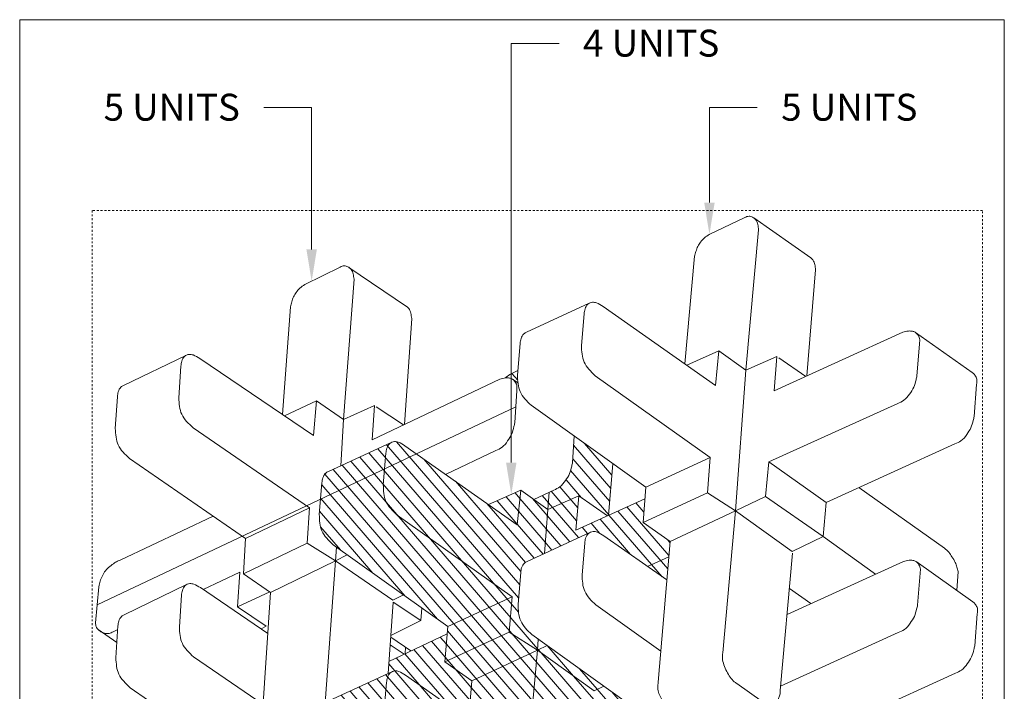
# Model space of a CAD drawing. Extents: x -1552 to 2002, y -1072 to 210.
# Drawn here: x 322 to 373, y -194 to -159 of the extents above; entities that cross this region are included whole.
import ezdxf
from ezdxf import colors
from ezdxf.entities.mleader import LeaderData, LeaderLine
from ezdxf.math import Vec2, Vec3

# ---------------------------------------------------------------- set-up
doc = ezdxf.new("R2010")
doc.units = 0
doc.header["$LTSCALE"] = 0.5
doc.header["$MEASUREMENT"] = 0
doc.linetypes.add('HIDDEN2', pattern=[0.1875, 0.125, -0.0625])
for name, color, linetype, lineweight in [('CES-Dimension', 34, 'Continuous', 18), ('CES-Hatch', 8, 'Continuous', 9), ('CES-Structure', 140, 'Continuous', 15), ('CES-Structure-Hidden', 144, 'HIDDEN2', 13)]:
    doc.layers.add(name, color=color, linetype=linetype, lineweight=lineweight)
doc.layers.add('CES-No Plot', color=183, linetype='Continuous', lineweight=9, plot=False)
doc.styles.add('CES-Text', font='arial.ttf')
pattern_1 = [(130.73961, (253.57795, -634.37734), (-0.3702275, -0.3188914), [])]

msp = doc.modelspace()

# ---------------------------------------------------------------- hatches: boundary and pattern name
at = {"layer": 'CES-Hatch', "transparency": 33554687}
h = msp.add_hatch(dxfattribs=at)
h.set_pattern_fill('ANSI31', color=256, scale=3.909047, angle=85.73961, style=0)
h.set_pattern_definition(pattern_1)
edge = h.paths.add_edge_path()
edge.add_spline(control_points=[(347.8054, -177.7983), (347.7184, -177.8546), (347.6162, -177.921), (347.5261, -178.0021), (347.5129, -178.0145)], knot_values=[9.3750303, 9.3750303, 9.3750303, 9.3750303, 12.1467492, 12.6353343, 12.6353343, 12.6353343, 12.6353343], degree=3, periodic=0)
edge.add_spline(control_points=[(347.5129, -178.0145), (347.5797, -178.0078), (347.702, -178.0126), (347.8311, -178.0458), (347.882, -178.0786), (347.8879, -178.0827)], knot_values=[2.6738387, 2.6738387, 2.6738387, 2.6738387, 4.4876545, 5.9400206, 6.1357772, 6.1357772, 6.1357772, 6.1357772], degree=3, periodic=0)
edge.add_line((347.8838, -178.0799), (348.1584, -178.2683))
edge.add_spline(control_points=[(348.1584, -178.2683), (348.1435, -178.1375), (348.1375, -178.0026), (348.1315, -177.8678)], knot_values=[12.4767521, 12.4767521, 12.4767521, 12.4767521, 15.9643796, 15.9643796, 15.9643796, 15.9643796], degree=3, periodic=0)
edge.add_line((348.1315, -177.8678), (348.1512, -177.6336))
edge.add_line((348.1512, -177.6336), (347.8054, -177.7983))
h = msp.add_hatch(dxfattribs=at)
h.set_pattern_fill('ANSI31', color=256, scale=3.909047, angle=85.73961, style=0)
h.set_pattern_definition(pattern_1)
edge = h.paths.add_edge_path()
edge.add_line((349.7012, -184.8335), (349.535, -187.1187))
edge.add_line((349.535, -187.1187), (351.8874, -186.0285))
edge.add_spline(control_points=[(351.8874, -186.0285), (351.939, -185.9999), (352.066, -185.961), (352.325, -186.0169), (352.4939, -186.1257), (352.6046, -186.1969)], knot_values=[0, 0, 0, 0, 1.5506105, 3.3995423, 6.9137381, 6.9137381, 6.9137381, 6.9137381], degree=3, periodic=0)
edge.add_line((352.6024, -186.1954), (354.8699, -187.7887))
edge.add_line((354.8699, -187.7887), (355.9743, -187.2869))
edge.add_line((355.9743, -187.2869), (356.0398, -186.5034))
edge.add_line((356.0398, -186.5034), (354.6463, -185.5088))
edge.add_line((354.6463, -185.5088), (354.7428, -184.2795))
edge.add_line((354.7428, -184.2795), (351.1623, -185.9062))
edge.add_line((351.1623, -185.9062), (351.3105, -184.1268))
edge.add_line((351.3105, -184.1268), (349.7012, -184.8335))
h.paths.add_polyline_path([(354.8699, -187.7887), (355.8734, -188.4938), (355.9743, -187.2869)])
h.paths.add_polyline_path([(349.2118, -191.5614), (349.1698, -192.1389), (349.6793, -191.8954)])
h.paths.add_polyline_path([(349.1698, -192.1389), (352.1036, -194.2412), (352.6159, -193.9939), (349.6793, -191.8954)])
edge = h.paths.add_edge_path()
edge.add_spline(control_points=[(350.9925, -182.393), (350.9777, -182.46), (350.9347, -182.656), (350.8513, -182.991), (350.6228, -183.343), (350.3734, -183.6754), (350.1271, -183.7816), (350.017, -183.829)], knot_values=[0, 0, 0, 0, 0.9223473, 2.7000979, 4.5785296, 6.5410313, 8.1266116, 8.1266116, 8.1266116, 8.1266116], degree=3, periodic=0)
edge.add_line((350.017, -183.829), (349.7827, -183.9402))
edge.add_line((349.7827, -183.9402), (349.7012, -184.8335))
edge.add_line((349.7012, -184.8335), (351.3105, -184.1268))
edge.add_line((351.3105, -184.1268), (352.8052, -185.1598))
edge.add_line((352.8052, -185.1598), (352.8609, -185.1345))
edge.add_line((352.8609, -185.1345), (353.0834, -182.4637))
edge.add_line((353.0834, -182.4637), (351.0752, -181.0287))
edge.add_line((351.0752, -181.0287), (350.9925, -182.393))
h.paths.add_polyline_path([(348.9824, -184.32), (349.7012, -184.8335), (349.7827, -183.9402)])
h.paths.add_polyline_path([(346.636, -184.5812), (348.1244, -185.627), (348.3069, -183.8374)])
h = msp.add_hatch(dxfattribs=at)
h.set_pattern_fill('ANSI31', color=256, scale=3.909047, angle=85.73961, style=0)
h.set_pattern_definition(pattern_1)
edge = h.paths.add_edge_path()
edge.add_spline(control_points=[(341.9253, -197.012), (341.6972, -196.792), (341.2516, -196.3623), (341.2241, -195.7452), (341.2107, -195.444)], knot_values=[0, 0, 0, 0, 4.0865499, 7.9821898, 7.9821898, 7.9821898, 7.9821898], degree=3, periodic=0)
edge.add_line((341.2107, -195.444), (341.3491, -193.8014))
edge.add_spline(control_points=[(341.3491, -193.8014), (341.3607, -193.7168), (341.3853, -193.5384), (341.487, -193.3423), (341.591, -193.2691), (341.6171, -193.2547)], knot_values=[6.9137381, 6.9137381, 6.9137381, 6.9137381, 9.2088174, 11.754115, 12.5388999, 12.5388999, 12.5388999, 12.5388999], degree=3, periodic=0)
edge.add_line((341.6041, -193.2607), (338.3647, -194.7619))
edge.add_spline(control_points=[(338.3647, -194.7619), (338.3138, -194.7795), (338.2349, -194.8252), (338.1777, -194.892), (338.158, -194.9207)], knot_values=[6.2826764, 6.2826764, 6.2826764, 6.2826764, 7.6985231, 8.621558, 8.621558, 8.621558, 8.621558], degree=3, periodic=0)
edge.add_spline(control_points=[(338.158, -194.9207), (338.1235, -194.9709), (338.0624, -195.109), (338.0425, -195.2534), (338.0309, -195.3379)], knot_values=[8.621558, 8.621558, 8.621558, 8.621558, 10.2438207, 12.5388999, 12.5388999, 12.5388999, 12.5388999], degree=3, periodic=0)
edge.add_line((338.0309, -195.3379), (337.8925, -196.9806))
edge.add_spline(control_points=[(337.8925, -196.9806), (337.9059, -197.2818), (337.9334, -197.8989), (338.379, -198.3286), (338.6072, -198.5486)], knot_values=[0, 0, 0, 0, 3.8956399, 7.9821898, 7.9821898, 7.9821898, 7.9821898], degree=3, periodic=0)
edge.add_line((338.6072, -198.5486), (338.6413, -198.573))
edge.add_line((338.6413, -198.573), (338.7925, -198.5))
edge.add_line((338.7925, -198.5), (338.7827, -198.6741))
edge.add_line((338.7827, -198.6741), (344.5506, -202.7957))
edge.add_line((344.5506, -202.7957), (345.5841, -202.3193))
edge.add_spline(control_points=[(345.5841, -202.3193), (345.5822, -202.3168), (345.484, -202.1817), (345.3648, -201.9371), (345.1732, -201.6177), (345.1307, -201.3091), (345.1507, -201.1095), (345.1606, -201.0105)], knot_values=[0, 0, 0, 0, 0.084167, 4.4992197, 7.2790548, 9.9960805, 12.6680229, 12.6680229, 12.6680229, 12.6680229], degree=3, periodic=0)
edge.add_line((345.1606, -201.0105), (345.2945, -199.4095))
edge.add_line((345.2945, -199.4095), (341.9253, -197.012))
edge = h.paths.add_edge_path()
edge.add_spline(control_points=[(342.3343, -193.4231), (342.2236, -193.3518), (342.0547, -193.243), (341.7957, -193.1871), (341.6687, -193.2261), (341.6171, -193.2547)], knot_values=[0, 0, 0, 0, 3.5141958, 5.3631276, 6.9137381, 6.9137381, 6.9137381, 6.9137381], degree=3, periodic=0)
edge.add_spline(control_points=[(341.6171, -193.2547), (341.591, -193.2691), (341.487, -193.3423), (341.3853, -193.5384), (341.3607, -193.7168), (341.3491, -193.8014)], knot_values=[6.9137381, 6.9137381, 6.9137381, 6.9137381, 7.6985231, 10.2438207, 12.5388999, 12.5388999, 12.5388999, 12.5388999], degree=3, periodic=0)
edge.add_line((341.3491, -193.8014), (341.2107, -195.444))
edge.add_spline(control_points=[(341.2107, -195.444), (341.2241, -195.7452), (341.2516, -196.3623), (341.6972, -196.792), (341.9253, -197.012)], knot_values=[0, 0, 0, 0, 3.8956399, 7.9821898, 7.9821898, 7.9821898, 7.9821898], degree=3, periodic=0)
edge.add_line((341.9253, -197.012), (345.2945, -199.4095))
edge.add_line((345.2945, -199.4095), (345.6031, -195.72))
edge.add_line((345.6031, -195.72), (342.3343, -193.4231))
edge = h.paths.add_edge_path()
edge.add_line((345.7695, -193.7295), (345.1606, -201.0105))
edge.add_spline(control_points=[(345.1606, -201.0105), (345.1507, -201.1095), (345.1307, -201.3091), (345.1732, -201.6177), (345.3648, -201.9371), (345.484, -202.1817), (345.5822, -202.3168), (345.5841, -202.3193)], knot_values=[0, 0, 0, 0, 2.6719424, 5.3889681, 8.1688032, 12.5838559, 12.6680229, 12.6680229, 12.6680229, 12.6680229], degree=3, periodic=0)
edge.add_spline(control_points=[(345.5841, -202.3193), (345.6529, -202.4133), (345.7728, -202.5416), (345.9051, -202.654), (345.9485, -202.6908)], knot_values=[12.6680229, 12.6680229, 12.6680229, 12.6680229, 15.8044783, 17.3332383, 17.3332383, 17.3332383, 17.3332383], degree=3, periodic=0)
edge.add_line((345.9485, -202.6908), (347.2308, -203.5544))
edge.add_spline(control_points=[(347.2308, -203.5544), (347.2698, -203.5766), (347.3939, -203.6474), (347.5808, -203.7586), (347.7824, -203.7481), (347.8704, -203.7052), (347.8941, -203.6902)], knot_values=[6.9897918, 6.9897918, 6.9897918, 6.9897918, 8.1992859, 10.8414538, 12.6421691, 13.3772349, 13.3772349, 13.3772349, 13.3772349], degree=3, periodic=0)
edge.add_line((347.8941, -203.6902), (348.9167, -203.2168))
edge.add_spline(control_points=[(348.9088, -203.2091), (348.6806, -202.9891), (348.235, -202.5594), (348.2075, -201.9423), (348.1941, -201.6411)], knot_values=[0, 0, 0, 0, 4.0865499, 7.9821898, 7.9821898, 7.9821898, 7.9821898], degree=3, periodic=0)
edge.add_line((348.1941, -201.6411), (348.3325, -199.9984))
edge.add_spline(control_points=[(348.3325, -199.9984), (348.3442, -199.9139), (348.3687, -199.7355), (348.4819, -199.5174), (348.6154, -199.44), (348.6663, -199.4224)], knot_values=[6.2826764, 6.2826764, 6.2826764, 6.2826764, 8.5777557, 11.1230533, 12.5388999, 12.5388999, 12.5388999, 12.5388999], degree=3, periodic=0)
edge.add_line((348.6663, -199.4224), (351.7929, -197.9735))
edge.add_line((351.7929, -197.9735), (352.1203, -194.3339))
edge.add_line((352.1203, -194.3339), (353.5316, -195.3058))
edge.add_line((353.5316, -195.3058), (353.5888, -194.6891))
edge.add_line((353.5888, -194.6891), (352.6159, -193.9939))
edge.add_line((352.6159, -193.9939), (352.1036, -194.2412))
edge.add_line((352.1036, -194.2412), (349.1698, -192.1389))
edge.add_line((349.1698, -192.1389), (345.7695, -193.7295))
h.paths.add_polyline_path([(352.1203, -194.3339), (351.9648, -196.063), (353.5316, -195.3058)], flags=17)
h.paths.add_polyline_path([(351.9648, -196.063), (351.9325, -196.4217), (352.8365, -197.0464), (352.8922, -197.0212), (353.0143, -195.5558)], flags=17)
h.paths.add_polyline_path([(351.9325, -196.4217), (351.8354, -197.5013), (352.8365, -197.0464)], flags=17)
h.paths.add_polyline_path([(344.3759, -192.7349), (345.7695, -193.7295), (349.1698, -192.1389), (347.7056, -191.2019)])
h.paths.add_polyline_path([(344.5193, -190.9091), (344.3759, -192.7349), (347.7056, -191.2019), (347.8586, -189.3698)])
edge = h.paths.add_edge_path()
edge.add_spline(control_points=[(341.894, -185.1254), (341.6659, -184.9054), (341.2203, -184.4756), (341.1928, -183.8585), (341.1793, -183.5574)], knot_values=[0, 0, 0, 0, 4.0865499, 7.9821898, 7.9821898, 7.9821898, 7.9821898], degree=3, periodic=0)
edge.add_line((341.1793, -183.5574), (341.3178, -181.9147))
edge.add_spline(control_points=[(341.3178, -181.9147), (341.3294, -181.8301), (341.354, -181.6517), (341.4557, -181.4556), (341.5597, -181.3825), (341.5858, -181.368)], knot_values=[6.9137381, 6.9137381, 6.9137381, 6.9137381, 9.2088174, 11.754115, 12.5388999, 12.5388999, 12.5388999, 12.5388999], degree=3, periodic=0)
edge.add_line((341.5728, -181.374), (338.3333, -182.8753))
edge.add_spline(control_points=[(338.3333, -182.8753), (338.2825, -182.8929), (338.2036, -182.9386), (338.1464, -183.0054), (338.1267, -183.034)], knot_values=[6.2826764, 6.2826764, 6.2826764, 6.2826764, 7.6985231, 8.621558, 8.621558, 8.621558, 8.621558], degree=3, periodic=0)
edge.add_spline(control_points=[(338.1267, -183.034), (338.0922, -183.0843), (338.0311, -183.2223), (338.0112, -183.3667), (337.9996, -183.4513)], knot_values=[8.621558, 8.621558, 8.621558, 8.621558, 10.2438207, 12.5388999, 12.5388999, 12.5388999, 12.5388999], degree=3, periodic=0)
edge.add_line((337.9996, -183.4513), (337.8612, -185.094))
edge.add_spline(control_points=[(337.8612, -185.094), (337.8746, -185.3951), (337.9021, -186.0122), (338.3477, -186.442), (338.5758, -186.6619)], knot_values=[0, 0, 0, 0, 3.8956399, 7.9821898, 7.9821898, 7.9821898, 7.9821898], degree=3, periodic=0)
edge.add_line((338.5758, -186.6619), (344.5193, -190.9091))
edge.add_line((344.5193, -190.9091), (347.8586, -189.3698))
edge.add_line((347.8586, -189.3698), (341.894, -185.1254))
edge = h.paths.add_edge_path()
edge.add_spline(control_points=[(342.3029, -181.5364), (342.1923, -181.4652), (342.0233, -181.3564), (341.7644, -181.3005), (341.6374, -181.3394), (341.5858, -181.368)], knot_values=[0, 0, 0, 0, 3.5141958, 5.3631276, 6.9137381, 6.9137381, 6.9137381, 6.9137381], degree=3, periodic=0)
edge.add_spline(control_points=[(341.5858, -181.368), (341.5597, -181.3825), (341.4557, -181.4556), (341.354, -181.6517), (341.3294, -181.8301), (341.3178, -181.9147)], knot_values=[6.9137381, 6.9137381, 6.9137381, 6.9137381, 7.6985231, 10.2438207, 12.5388999, 12.5388999, 12.5388999, 12.5388999], degree=3, periodic=0)
edge.add_line((341.3178, -181.9147), (341.1793, -183.5574))
edge.add_spline(control_points=[(341.1793, -183.5574), (341.1928, -183.8585), (341.2203, -184.4756), (341.6659, -184.9054), (341.894, -185.1254)], knot_values=[0, 0, 0, 0, 3.8956399, 7.9821898, 7.9821898, 7.9821898, 7.9821898], degree=3, periodic=0)
edge.add_line((341.894, -185.1254), (347.8586, -189.3698))
edge.add_line((347.8586, -189.3698), (347.7056, -191.2019))
edge.add_line((347.7056, -191.2019), (349.1698, -192.1389))
edge.add_line((349.1698, -192.1389), (349.2118, -191.5614))
edge.add_line((349.2118, -191.5614), (348.8775, -191.3225))
edge.add_spline(control_points=[(348.8775, -191.3225), (348.6493, -191.1025), (348.2037, -190.6727), (348.1762, -190.0556), (348.1628, -189.7545)], knot_values=[0, 0, 0, 0, 4.0865499, 7.9821898, 7.9821898, 7.9821898, 7.9821898], degree=3, periodic=0)
edge.add_line((348.1628, -189.7545), (348.3012, -188.1118))
edge.add_spline(control_points=[(348.3012, -188.1118), (348.3129, -188.0272), (348.3374, -187.8488), (348.4506, -187.6307), (348.5841, -187.5534), (348.635, -187.5358)], knot_values=[6.2826764, 6.2826764, 6.2826764, 6.2826764, 8.5777557, 11.1230533, 12.5388999, 12.5388999, 12.5388999, 12.5388999], degree=3, periodic=0)
edge.add_line((348.635, -187.5358), (349.535, -187.1187))
edge.add_line((349.535, -187.1187), (349.7012, -184.8335))
edge.add_line((349.7012, -184.8335), (348.3069, -183.8374))
edge.add_line((348.3069, -183.8374), (348.1244, -185.627))
edge.add_line((348.1244, -185.627), (342.3029, -181.5364))
edge = h.paths.add_edge_path()
edge.add_line((341.4732, -192.7143), (341.4272, -193.3427))
edge.add_line((341.4272, -193.3427), (341.6171, -193.2547))
edge.add_spline(control_points=[(341.6171, -193.2547), (341.6687, -193.2261), (341.7957, -193.1871), (342.0547, -193.243), (342.2236, -193.3518), (342.3343, -193.4231)], knot_values=[0, 0, 0, 0, 1.5506105, 3.3995423, 6.9137381, 6.9137381, 6.9137381, 6.9137381], degree=3, periodic=0)
edge.add_line((342.3321, -193.4216), (344.4385, -194.9017))
edge.add_line((344.4385, -194.9017), (345.7224, -194.2925))
edge.add_line((345.7224, -194.2925), (345.7695, -193.7295))
edge.add_line((345.7695, -193.7295), (344.3759, -192.7349))
edge.add_line((344.3759, -192.7349), (344.49, -191.2827))
edge.add_line((344.49, -191.2827), (341.4732, -192.7143))
h.paths.add_polyline_path([(344.4385, -194.9017), (345.6031, -195.72), (345.7224, -194.2925)], flags=17)

# ---------------------------------------------------------------- linework, layer by layer
at = {"layer": 'CES-No Plot'}
msp.add_line((326.3548, -189.7787), (348.0455, -179.5068), dxfattribs=at)
msp.add_lwpolyline([(373.3662, -159.4365), (322.3358, -159.4365), (322.3358, -261.9442), (373.3662, -261.9442)], close=True, dxfattribs=at)
at = {"layer": 'CES-Structure'}
for p, q in [((358.0757, -170.5721), (359.9179, -169.6951)), ((360.3766, -169.7141), (363.3356, -171.7953)), ((359.9716, -177.6074), (360.6349, -170.3351)), ((356.8074, -177.2855), (357.3181, -171.7077)), ((337.1095, -173.1757), (338.9369, -172.2682)), ((339.3958, -172.2796), (342.389, -174.3114)), ((363.5891, -172.413), (363.1312, -177.9084)), ((339.122, -180.1785), (339.6645, -172.8962)), ((335.9529, -179.9092), (336.3709, -174.3237)), ((351.8561, -174.1419), (348.6037, -175.6491)), ((358.3947, -178.4009), (352.5733, -174.3103)), ((342.6527, -174.9248), (342.2862, -180.427)), ((351.4497, -176.3312), (351.5881, -174.6886)), ((368.1059, -175.6483), (361.4326, -178.6801)), ((368.7675, -175.6549), (371.7043, -177.7418)), ((348.1315, -177.8678), (348.2699, -176.2252)), ((368.8407, -177.9156), (368.9694, -176.2522)), ((330.9501, -176.8483), (327.7231, -178.4093)), ((337.5585, -180.9981), (331.6699, -177.0047)), ((358.5772, -176.6113), (356.9064, -177.355)), ((358.5772, -176.6113), (358.3947, -178.4009)), ((359.9716, -177.6074), (358.5772, -176.6113)), ((359.9716, -177.6074), (361.5809, -176.9007)), ((361.5809, -176.9007), (361.4326, -178.6801)), ((361.6783, -176.9692), (363.0745, -177.9341)), ((330.5801, -179.0441), (330.6912, -177.3993)), ((347.2226, -178.0845), (340.6006, -181.2268)), ((347.8054, -177.7983), (348.1512, -177.6336)), ((347.8843, -178.0803), (348.1584, -178.2683)), ((358.1289, -182.1437), (352.1643, -177.8992)), ((359.4401, -184.9128), (359.9716, -177.6074)), ((371.8036, -180.0187), (371.9323, -178.3553)), ((327.2878, -180.6356), (327.399, -178.9908)), ((347.995, -180.3394), (348.096, -178.6741)), ((337.7113, -179.2057), (336.053, -179.9771)), ((337.7113, -179.2057), (337.5585, -180.9981)), ((339.122, -180.1785), (337.7113, -179.2057)), ((339.122, -180.1785), (340.7193, -179.4452)), ((340.7193, -179.4452), (340.6006, -181.2268)), ((340.8179, -179.5121), (342.2299, -180.4537)), ((354.7896, -183.6829), (348.8462, -179.4358)), ((367.8415, -179.3353), (361.1683, -182.3671)), ((337.3549, -184.7448), (331.3207, -180.6)), ((338.9878, -182.572), (339.122, -180.1785)), ((350.9925, -182.393), (351.0752, -181.0287)), ((341.5858, -181.368), (338.3333, -182.8753)), ((348.1244, -185.627), (342.3029, -181.5364)), ((370.8044, -181.4384), (364.1312, -184.4702)), ((341.1793, -183.5574), (341.3178, -181.9147)), ((347.0196, -181.7754), (344.4072, -183.015)), ((354.7896, -183.6829), (358.1289, -182.1437)), ((358.1289, -182.1437), (357.9759, -183.9758)), ((334.0417, -186.3393), (328.0285, -182.1914)), ((353.0834, -182.4637), (352.8609, -185.1345)), ((360.9951, -184.1695), (361.1683, -182.3671)), ((361.1683, -182.3671), (364.1312, -184.4702)), ((337.8612, -185.094), (337.9996, -183.4513)), ((354.6463, -185.5088), (354.7896, -183.6829)), ((365.8191, -183.7033), (370.2622, -186.8504)), ((348.3069, -183.8374), (346.636, -184.5812)), ((348.3069, -183.8374), (348.1244, -185.627)), ((349.7012, -184.8335), (348.3069, -183.8374)), ((350.017, -183.829), (348.9824, -184.32)), ((349.7012, -184.8335), (349.7827, -183.9402)), ((349.7012, -184.8335), (351.3105, -184.1268)), ((351.3105, -184.1268), (351.1623, -185.9062)), ((351.3105, -184.1268), (352.8052, -185.1598)), ((357.9759, -183.9758), (354.6463, -185.5088)), ((357.9759, -183.9758), (359.4401, -184.9128)), ((359.4401, -184.9128), (360.9951, -184.1695)), ((360.9951, -184.1695), (363.9721, -186.2437)), ((354.7428, -184.2795), (351.1623, -185.9062)), ((364.1312, -184.4702), (363.9721, -186.2437)), ((332.363, -185.1814), (327.5403, -187.4609)), ((334.0417, -186.3393), (337.3549, -184.7448)), ((337.3549, -184.7448), (337.2324, -186.5792)), ((347.8586, -189.3698), (341.894, -185.1254)), ((349.535, -187.1187), (349.7012, -184.8335)), ((359.4401, -184.9128), (356.0398, -186.5034)), ((359.4401, -184.9128), (358.7699, -192.2666)), ((362.3739, -187.015), (359.4401, -184.9128)), ((356.0398, -186.5034), (354.6463, -185.5088)), ((351.8874, -186.0285), (348.635, -187.5358)), ((355.8734, -188.4938), (352.6046, -186.1969)), ((363.9721, -186.2437), (362.3739, -187.015)), ((363.9721, -186.2437), (366.6926, -188.1912)), ((333.9286, -188.1673), (334.0417, -186.3393)), ((337.2324, -186.5792), (333.9286, -188.1673)), ((337.2324, -186.5792), (338.7119, -187.4917)), ((344.5193, -190.9091), (338.5758, -186.6619)), ((351.481, -188.2179), (351.6194, -186.5752)), ((355.4309, -193.7844), (356.0398, -186.5034)), ((338.7119, -187.4917), (338.7514, -186.7874)), ((338.7119, -187.4917), (339.3158, -187.1907)), ((362.3906, -187.1078), (361.7509, -194.2198)), ((338.7119, -187.4917), (335.3385, -189.1386)), ((338.7119, -187.4917), (338.164, -194.8557)), ((341.6803, -189.545), (338.7119, -187.4917)), ((355.9743, -187.2869), (354.8699, -187.7887)), ((368.1372, -187.5349), (362.1057, -190.2751)), ((368.7988, -187.5416), (371.7356, -189.6284)), ((333.7512, -188.0843), (331.8388, -188.9847)), ((333.6327, -189.8779), (333.7512, -188.0843)), ((335.3385, -189.1386), (333.9286, -188.1673)), ((348.1628, -189.7545), (348.3012, -188.1118)), ((368.872, -189.8023), (369.0007, -188.1389)), ((370.9739, -188.0533), (370.9031, -189.0369)), ((330.9814, -188.7349), (327.7544, -190.296)), ((326.2688, -190.7122), (326.4408, -188.8451)), ((330.6114, -190.9307), (330.7225, -189.286)), ((335.1965, -191.2616), (331.7013, -188.8914)), ((335.3055, -189.1158), (333.6327, -189.8779)), ((334.8506, -196.4287), (335.3385, -189.1386)), ((342.226, -189.2703), (341.6803, -189.545)), ((363.3382, -189.7152), (362.2264, -188.934)), ((341.6985, -189.6374), (341.4272, -193.3427)), ((343.1257, -190.5858), (341.6985, -189.6374)), ((344.5193, -190.9091), (347.8586, -189.3698)), ((347.8586, -189.3698), (347.7056, -191.2019)), ((355.5648, -192.1834), (352.1957, -189.7859)), ((333.6327, -189.8779), (335.1126, -190.8963)), ((343.1742, -189.9479), (343.1257, -190.5858)), ((371.8349, -191.9054), (371.9636, -190.242)), ((343.1257, -190.5858), (341.5717, -191.3688)), ((326.397, -191.0627), (327.3718, -191.7427)), ((327.4175, -191.0662), (327.1842, -191.1761)), ((327.3192, -192.5222), (327.4303, -190.8775)), ((334.8432, -191.0221), (335.1126, -190.8963)), ((344.49, -191.2827), (341.4732, -192.7143)), ((344.3759, -192.7349), (344.5193, -190.9091)), ((347.7056, -191.2019), (344.3759, -192.7349)), ((347.7056, -191.2019), (349.1698, -192.1389)), ((354.8209, -195.5696), (348.8775, -191.3225)), ((367.8728, -191.2219), (361.7712, -193.994)), ((341.536, -191.8567), (342.2612, -192.3403)), ((342.6098, -192.1749), (341.5646, -191.4661)), ((349.1698, -192.1389), (349.2118, -191.5614)), ((342.3389, -191.9912), (342.3175, -192.3136)), ((349.1698, -192.1389), (345.7695, -193.7295)), ((349.1698, -192.1389), (345.7695, -193.7295)), ((349.1698, -192.1389), (348.4996, -199.4928)), ((349.1698, -192.1389), (349.6793, -191.8954)), ((349.1698, -192.1389), (349.6793, -191.8954)), ((352.1036, -194.2412), (349.1698, -192.1389)), ((334.9491, -194.9574), (331.352, -192.4866)), ((345.7695, -193.7295), (344.3759, -192.7349)), ((341.6171, -193.2547), (338.3647, -194.7619)), ((370.8358, -193.325), (364.1625, -196.3568)), ((341.2107, -195.444), (341.3491, -193.8014)), ((345.6031, -195.72), (342.3343, -193.4231)), ((345.6031, -195.72), (342.3343, -193.4231)), ((345.1606, -201.0105), (345.7695, -193.7295)), ((360.8234, -194.7945), (359.5019, -193.8561)), ((334.073, -198.2259), (328.0598, -194.0781)), ((352.6159, -193.9939), (352.1036, -194.2412))]:
    msp.add_line(p, q, dxfattribs=at)
for points in [[(360.6349, -170.3351), (360.5914, -170.0583), (360.4916, -169.8208), (360.3231, -169.6822), (360.1375, -169.6288), (359.9179, -169.6951)], [(357.3181, -171.7077), (357.386, -171.453), (357.4784, -171.1966), (357.6242, -170.9658), (357.8237, -170.7519), (358.0757, -170.5721)], [(339.6645, -172.8962), (339.6164, -172.6202), (339.5126, -172.3843), (339.3419, -172.2486), (339.1554, -172.1983), (338.9369, -172.2682)], [(336.3709, -174.3237), (336.4346, -174.0679), (336.5227, -173.81), (336.6646, -173.5768), (336.8606, -173.3597), (337.1095, -173.1757)], [(352.5733, -174.3103), (352.2275, -174.1245), (352.0236, -174.0916), (351.7834, -174.1932), (351.6372, -174.437), (351.5881, -174.6886)], [(368.1059, -175.6483), (368.3959, -175.5832), (368.5996, -175.5932), (368.7532, -175.6455), (368.8792, -175.7737), (368.9756, -175.9732), (368.9694, -176.2522)], [(352.1643, -177.8992), (351.5895, -177.1901), (351.4497, -176.3312)], [(331.6699, -177.0047), (331.3211, -176.8248), (331.1168, -176.7952), (330.8783, -176.9008), (330.7361, -177.147), (330.6912, -177.3993)], [(347.2226, -178.0845), (347.5116, -178.0146), (347.7154, -178.0213), (347.8698, -178.0711), (347.998, -178.1972), (348.0977, -178.3951), (348.096, -178.6741)], [(348.8462, -179.4358), (348.2713, -178.7267), (348.1315, -177.8678)], [(367.8415, -179.3353), (368.1578, -179.1759), (368.454, -178.8527), (368.6724, -178.4944), (368.7925, -178.1159), (368.8407, -177.9156)], [(331.3207, -180.6), (330.7341, -179.9005), (330.5801, -179.0441)], [(370.8044, -181.4384), (371.1208, -181.279), (371.4169, -180.9558), (371.6353, -180.5975), (371.7554, -180.219), (371.8036, -180.0187)], [(328.0285, -182.1914), (327.4419, -181.492), (327.2878, -180.6356)], [(347.0196, -181.7754), (347.3332, -181.6109), (347.624, -181.2828), (347.8363, -180.9209), (347.9502, -180.5405), (347.995, -180.3394)], [(342.3029, -181.5364), (341.9572, -181.3507), (341.7533, -181.3177), (341.5131, -181.4193), (341.3669, -181.6631), (341.3178, -181.9147)], [(350.017, -183.829), (350.3306, -183.6645), (350.6214, -183.3364), (350.8337, -182.9745), (350.9476, -182.5941), (350.9925, -182.393)], [(341.894, -185.1254), (341.3192, -184.4163), (341.1793, -183.5574)], [(338.5758, -186.6619), (338.001, -185.9528), (337.8612, -185.094)], [(352.6046, -186.1969), (352.2588, -186.0112), (352.055, -185.9782), (351.8147, -186.0798), (351.6685, -186.3236), (351.6194, -186.5752)], [(370.2622, -186.8504), (370.4915, -187.0575), (370.6526, -187.2974), (370.823, -187.5843), (370.9101, -187.8245), (370.9739, -188.0533)], [(327.5403, -187.4609), (327.4463, -187.5008), (327.2577, -187.6052), (327.0086, -187.787), (326.7757, -188.0114), (326.6197, -188.277), (326.5063, -188.5476), (326.4408, -188.8451)], [(368.1372, -187.5349), (368.4272, -187.4698), (368.6309, -187.4799), (368.7845, -187.5322), (368.9106, -187.6604), (369.007, -187.8599), (369.0007, -188.1389)], [(352.1957, -189.7859), (351.6208, -189.0768), (351.481, -188.2179)], [(331.7013, -188.8914), (331.3525, -188.7114), (331.1481, -188.6818), (330.9096, -188.7874), (330.7674, -189.0336), (330.7225, -189.286)], [(348.8775, -191.3225), (348.3026, -190.6134), (348.1628, -189.7545)], [(367.8728, -191.2219), (368.1892, -191.0626), (368.4853, -190.7394), (368.7037, -190.3811), (368.8238, -190.0026), (368.872, -189.8023)], [(327.1842, -191.1761), (326.9744, -191.2656), (326.7733, -191.2648), (326.586, -191.2046), (326.4206, -191.0866), (326.2986, -190.9107), (326.2688, -190.7122)], [(331.352, -192.4866), (330.7655, -191.7871), (330.6114, -190.9307)], [(358.7699, -192.2666), (358.755, -192.5486), (358.8317, -192.8858), (358.9778, -193.2399), (359.1636, -193.5318), (359.3739, -193.7713), (359.5019, -193.8561)], [(370.8358, -193.325), (371.1521, -193.1657), (371.4483, -192.8425), (371.6666, -192.4842), (371.7867, -192.1057), (371.8349, -191.9054)], [(328.0598, -194.0781), (327.4733, -193.3786), (327.3192, -192.5222)], [(342.3343, -193.4231), (341.9885, -193.2373), (341.7846, -193.2044), (341.5444, -193.306), (341.3982, -193.5498), (341.3491, -193.8014)], [(355.4309, -193.7844), (355.413, -194.0823), (355.4622, -194.3817), (355.6003, -194.6597), (355.8489, -195.0856), (356.0901, -195.3525), (356.2188, -195.4647)], [(361.7509, -194.2198), (361.7334, -194.4574), (361.6675, -194.6394), (361.5968, -194.8203), (361.4111, -194.967), (361.2104, -194.9812), (360.9406, -194.8617), (360.8234, -194.7945)]]:
    msp.add_spline(points, degree=3, dxfattribs=at)
for points, knots in [([(363.5891, -172.413), (363.5781, -172.3207), (363.5572, -172.1435), (363.4798, -171.917), (363.378, -171.8243), (363.3356, -171.7953)], [0, 0, 0, 0, 2.5091213, 4.8160215, 6.1730047, 6.1730047, 6.1730047, 6.1730047]), ([(342.6527, -174.9248), (342.6403, -174.8327), (342.6163, -174.6558), (342.5352, -174.4306), (342.4319, -174.3396), (342.389, -174.3114)], [0, 0, 0, 0, 2.5091213, 4.8160215, 6.1730047, 6.1730047, 6.1730047, 6.1730047]), ([(348.6037, -175.6491), (348.5528, -175.6667), (348.4193, -175.7441), (348.3061, -175.9622), (348.2816, -176.1406), (348.2699, -176.2252)], [6.2826764, 6.2826764, 6.2826764, 6.2826764, 7.6985231, 10.2438207, 12.5388999, 12.5388999, 12.5388999, 12.5388999]), ([(347.5129, -178.0145), (347.5261, -178.0021), (347.6162, -177.921), (347.7184, -177.8546), (347.8054, -177.7983)], [9.3750303, 9.3750303, 9.3750303, 9.3750303, 9.8636153, 12.6353343, 12.6353343, 12.6353343, 12.6353343]), ([(347.5129, -178.0145), (347.5261, -178.0021), (347.6162, -177.921), (347.7184, -177.8546), (347.8054, -177.7983)], [9.3750303, 9.3750303, 9.3750303, 9.3750303, 9.8636153, 12.6353343, 12.6353343, 12.6353343, 12.6353343]), ([(371.7043, -177.7418), (371.7083, -177.744), (371.7634, -177.7759), (371.8561, -177.8845), (371.969, -178.0899), (371.9454, -178.2603), (371.9323, -178.3553)], [5.8162304, 5.8162304, 5.8162304, 5.8162304, 5.9400206, 7.5502067, 9.5340565, 12.032699, 12.032699, 12.032699, 12.032699]), ([(327.7231, -178.4093), (327.6725, -178.4278), (327.5403, -178.5073), (327.4308, -178.7273), (327.4092, -178.906), (327.399, -178.9908)], [6.2826764, 6.2826764, 6.2826764, 6.2826764, 7.6985231, 10.2438207, 12.5388999, 12.5388999, 12.5388999, 12.5388999]), ([(338.3333, -182.8753), (338.2825, -182.8929), (338.1489, -182.9702), (338.0358, -183.1883), (338.0112, -183.3667), (337.9996, -183.4513)], [6.2826764, 6.2826764, 6.2826764, 6.2826764, 7.6985231, 10.2438207, 12.5388999, 12.5388999, 12.5388999, 12.5388999]), ([(348.635, -187.5358), (348.5841, -187.5534), (348.4506, -187.6307), (348.3374, -187.8488), (348.3129, -188.0272), (348.3012, -188.1118)], [6.2826764, 6.2826764, 6.2826764, 6.2826764, 7.6985231, 10.2438207, 12.5388999, 12.5388999, 12.5388999, 12.5388999]), ([(371.7356, -189.6284), (371.7396, -189.6306), (371.7948, -189.6626), (371.8874, -189.7711), (372.0003, -189.9766), (371.9767, -190.147), (371.9636, -190.242)], [5.8162304, 5.8162304, 5.8162304, 5.8162304, 5.9400206, 7.5502067, 9.5340565, 12.032699, 12.032699, 12.032699, 12.032699]), ([(327.7544, -190.296), (327.7039, -190.3144), (327.5716, -190.394), (327.4621, -190.6139), (327.4405, -190.7927), (327.4303, -190.8775)], [6.2826764, 6.2826764, 6.2826764, 6.2826764, 7.6985231, 10.2438207, 12.5388999, 12.5388999, 12.5388999, 12.5388999])]:
    msp.add_open_spline(points, degree=3, knots=knots, dxfattribs=at)
msp.add_open_spline([(338.1327, -182.969), (338.1306, -182.9907), (338.1286, -183.0124), (338.1267, -183.034)], degree=3, dxfattribs=at)
at = {"layer": 'CES-Structure-Hidden'}
msp.add_lwpolyline([(326.0886, -246.8771), (372.229, -246.8771), (372.229, -169.3342), (326.0886, -169.3342)], close=True, dxfattribs=at)

# ---------------------------------------------------------------- leaders
at = {"layer": 'CES-Dimension'}
ml = msp.add_multileader_mtext('Standard', dxfattribs=at)
ml.set_content('4 UNITS', color=52, style='CES-Text')
ml.set_leader_properties(color=256, linetype='ByLayer', lineweight=-1)
ml.build(insert=Vec2(0, 0))
ml.multileader.update_dxf_attribs({"dogleg_length": 0.125, "arrow_head_size": 1.65, "scale": 20})
ctx = ml.context
ctx.base_point, ctx.scale, ctx.char_height, ctx.arrow_head_size, ctx.landing_gap_size, ctx.plane_origin = Vec3(350.2929, -160.6651), 20, 1.39487, 1.65, 1.2399, Vec3(347.8131, -169.3342)
notes = []
notes.append((ctx, [(1, (1, 1, 0), (347.8131, -160.6651), (1, 0), 2.4798, [(0, [(347.8131, -184.0572)], 0, [])])]))
ctx.mtext.insert, ctx.mtext.flow_direction = Vec3(351.5327, -159.9558), 5
ml = msp.add_multileader_mtext('Standard', dxfattribs=at)
ml.set_content('5 UNITS', color=52, style='CES-Text')
ml.set_leader_properties(color=256, linetype='ByLayer', lineweight=-1)
ml.build(insert=Vec2(0, 0))
ml.multileader.update_dxf_attribs({"dogleg_length": 0.125, "arrow_head_size": 1.65, "scale": 20})
ctx = ml.context
ctx.base_point, ctx.scale, ctx.char_height, ctx.arrow_head_size, ctx.landing_gap_size, ctx.plane_origin = Vec3(325.2191, -163.9875), 20, 1.39487, 1.65, 1.2399, Vec3(337.467, -169.3342)
ctx.text_align_type = 2
notes.append((ctx, [(0, (1, 1, 0), (337.467, -163.9875), (-1, 0), 2.4798, [(0, [(337.467, -172.9982)], 0, [])])]))
ctx.mtext.insert, ctx.mtext.alignment, ctx.mtext.flow_direction = Vec3(333.7473, -163.2782), 3, 5
ml = msp.add_multileader_mtext('Standard', dxfattribs=at)
ml.set_content('5 UNITS', color=52, style='CES-Text')
ml.set_leader_properties(color=256, linetype='ByLayer', lineweight=-1)
ml.build(insert=Vec2(0, 0))
ml.multileader.update_dxf_attribs({"dogleg_length": 0.125, "arrow_head_size": 1.65, "scale": 20})
ctx = ml.context
ctx.base_point, ctx.scale, ctx.char_height, ctx.arrow_head_size, ctx.landing_gap_size, ctx.plane_origin = Vec3(360.5632, -163.9875), 20, 1.39487, 1.65, 1.2399, Vec3(358.0834, -169.3342)
notes.append((ctx, [(0, (1, 1, 0), (358.0834, -163.9875), (1, 0), 2.4798, [(0, [(358.0834, -170.5684)], 0, [])])]))
ctx.mtext.insert, ctx.mtext.flow_direction = Vec3(361.8031, -163.2782), 5
for ctx, leaders in notes:
    for number, flags, end, landing, length, lines in leaders:
        leader = LeaderData()
        leader.index, (leader.has_last_leader_line, leader.has_dogleg_vector, leader.attachment_direction) = number, flags
        leader.last_leader_point, leader.dogleg_vector, leader.dogleg_length = Vec3(end), Vec3(landing), length
        for number, points, colour, breaks in lines:
            line = LeaderLine()
            line.index, line.vertices, line.color, line.breaks = number, Vec3.list(points), colors.encode_raw_color(colour), breaks
            leader.lines.append(line)
        ctx.leaders.append(leader)

doc.saveas('drawing.dxf')
